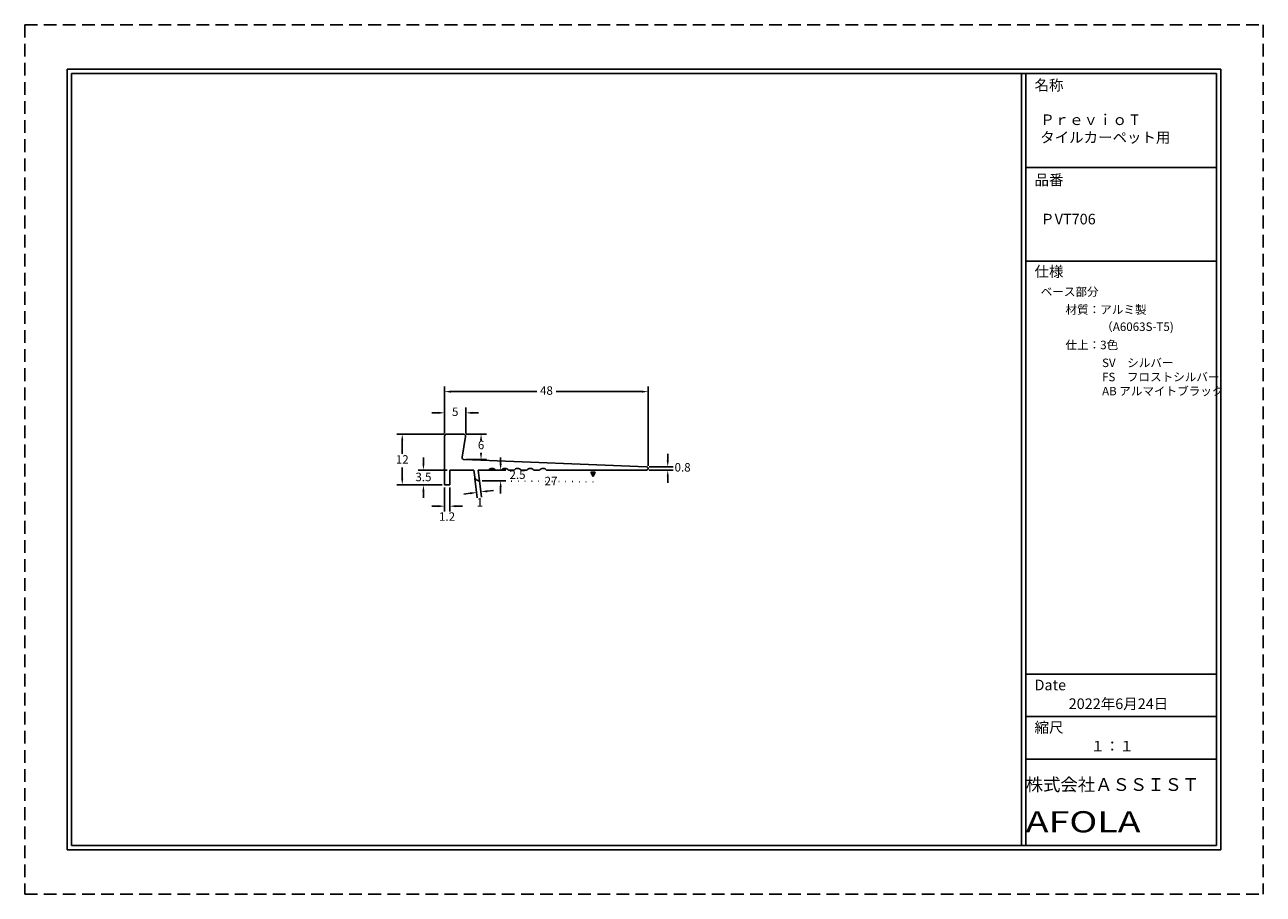
# Model space of a CAD drawing. Units: millimetres. Extents: x 0 to 292, y 0 to 205.
import ezdxf

# ---------------------------------------------------------------- set-up
doc = ezdxf.new("R2010")
doc.units = ezdxf.units.MM
doc.linetypes.add('ACAD_ISO07W100', pattern=[3, 0, -3])
doc.linetypes.add('HIDDEN', pattern=[4.5, 3, -1.5])
for name, color, linetype in [('TOS_M1', 7, 'Continuous'), ('寸法', 90, 'Continuous'), ('文字', 40, 'Continuous'), ('枠', 112, 'Continuous'), ('用紙範囲', 10, 'Continuous'), ('社名', 1, 'Continuous'), ('金属部分', 170, 'Continuous')]:
    doc.layers.add(name, color=color, linetype=linetype)
doc.styles.get("Standard").update_dxf_attribs({"font": 'txt.shx', "bigfont": 'bigfont.shx'})
doc.dimstyles.new('ISO-25', dxfattribs={"dimtxt": 2, "dimasz": 1.5, "dimexe": 1.25, "dimexo": 0.625, "dimtad": 1, "dimtih": 1, "dimtoh": 1, "dimdsep": 46, "dimtxsty": 'Standard', "dimcen": 2.5, "dimadec": 0, "dimazin": 0, "dimtfac": 1, "dimtofl": 0, "dimtmove": 2, "dimatfit": 3, "dimfxl": 1, "dimarcsym": 0})

# ---------------------------------------------------------------- blocks, each defined once
blk = doc.blocks.new('*D2')
at = {"layer": 'Defpoints', "color": 0}
for p in [(99.5, 108.5), (89, 96.5), (99, 96.5)]:
    blk.add_point(p, dxfattribs=at)
at = {"layer": '寸法', "color": 0, "linetype": 'Continuous', "lineweight": -2}
for p, q in [((98.875, 108.5), (87.75, 108.5)), ((89, 107), (89, 103.875)), ((89, 98), (89, 100.625)), ((98.375, 96.5), (87.75, 96.5))]:
    blk.add_line(p, q, dxfattribs=at)
at = {"layer": '寸法', "color": 0}
for points in [[(89.25, 107), (88.75, 107), (89, 108.5)], [(88.75, 98), (89.25, 98), (89, 96.5)]]:
    blk.add_solid(points, dxfattribs=at)
at = {"layer": '寸法', "color": 0, "linetype": 'Continuous', "insert": (89, 102.25), "char_height": 2, "attachment_point": 5}
blk.add_mtext('12', dxfattribs=at)
blk = doc.blocks.new('*D3')
at = {"layer": 'Defpoints', "color": 0}
for p in [(104, 113.5), (99, 108), (104, 108)]:
    blk.add_point(p, dxfattribs=at)
at = {"layer": '寸法', "color": 0, "linetype": 'Continuous', "lineweight": -2}
for p, q in [((99, 108.62), (99, 114.75)), ((104, 108.62), (104, 114.75)), ((97.5, 113.5), (96, 113.5)), ((105.5, 113.5), (107, 113.5))]:
    blk.add_line(p, q, dxfattribs=at)
at = {"layer": '寸法', "color": 0}
for points in [[(97.5, 113.25), (97.5, 113.75), (99, 113.5)], [(105.5, 113.75), (105.5, 113.25), (104, 113.5)]]:
    blk.add_solid(points, dxfattribs=at)
at = {"layer": '寸法', "color": 0, "linetype": 'Continuous', "insert": (101.49, 113.5), "char_height": 2, "attachment_point": 5}
blk.add_mtext('5', dxfattribs=at)
blk = doc.blocks.new('*D4')
at = {"layer": 'Defpoints', "color": 0}
for p in [(147, 118.5), (99, 108), (147, 100.39)]:
    blk.add_point(p, dxfattribs=at)
at = {"layer": '寸法', "color": 0, "linetype": 'Continuous', "lineweight": -2}
for p, q in [((99, 108.62), (99, 119.75)), ((147, 101.02), (147, 119.75)), ((100.5, 118.5), (120.71, 118.5)), ((145.5, 118.5), (125.29, 118.5))]:
    blk.add_line(p, q, dxfattribs=at)
at = {"layer": '寸法', "color": 0}
for points in [[(100.5, 118.75), (100.5, 118.25), (99, 118.5)], [(145.5, 118.25), (145.5, 118.75), (147, 118.5)]]:
    blk.add_solid(points, dxfattribs=at)
at = {"layer": '寸法', "color": 0, "linetype": 'Continuous', "insert": (123, 118.5), "char_height": 2, "attachment_point": 5}
blk.add_mtext('48', dxfattribs=at)
blk = doc.blocks.new('*D6')
at = {"layer": 'Defpoints', "color": 0}
for p in [(100.2, 100), (94, 96.5), (99, 96.5)]:
    blk.add_point(p, dxfattribs=at)
at = {"layer": '寸法', "color": 0, "linetype": 'Continuous', "lineweight": -2}
for p, q in [((94, 101.5), (94, 103)), ((99.58, 100), (92.75, 100)), ((98.38, 96.5), (92.75, 96.5)), ((94, 95), (94, 93.5))]:
    blk.add_line(p, q, dxfattribs=at)
at = {"layer": '寸法', "color": 0}
for points in [[(93.75, 101.5), (94.25, 101.5), (94, 100)], [(94.25, 95), (93.75, 95), (94, 96.5)]]:
    blk.add_solid(points, dxfattribs=at)
at = {"layer": '寸法', "color": 0, "linetype": 'Continuous', "insert": (94, 98.13), "char_height": 2, "attachment_point": 5}
blk.add_mtext('3.5', dxfattribs=at)
blk = doc.blocks.new('*D7')
at = {"layer": 'Defpoints', "color": 0}
for p in [(99, 96.5), (100.2, 96.5), (99, 91.5)]:
    blk.add_point(p, dxfattribs=at)
at = {"layer": '寸法', "color": 0, "linetype": 'Continuous', "lineweight": -2}
for p, q in [((99, 95.87), (99, 90.25)), ((100.2, 95.87), (100.2, 90.25)), ((97.5, 91.5), (96, 91.5)), ((101.7, 91.5), (103.2, 91.5))]:
    blk.add_line(p, q, dxfattribs=at)
at = {"layer": '寸法', "color": 0}
for points in [[(97.5, 91.25), (97.5, 91.75), (99, 91.5)], [(101.7, 91.75), (101.7, 91.25), (100.2, 91.5)]]:
    blk.add_solid(points, dxfattribs=at)
at = {"layer": '寸法', "color": 0, "linetype": 'Continuous', "insert": (99.57, 88.79), "char_height": 2, "attachment_point": 5}
blk.add_mtext('1.2', dxfattribs=at)
blk = doc.blocks.new('*D8')
at = {"layer": 'Defpoints', "color": 0}
for p in [(106.05, 98.63), (107.05, 98.75), (106.53, 94.72)]:
    blk.add_point(p, dxfattribs=at)
at = {"layer": '寸法', "color": 0, "linetype": 'Continuous', "lineweight": -2}
for p, q in [((106.13, 98.01), (106.69, 93.48)), ((107.12, 98.13), (107.68, 93.6)), ((105.04, 94.54), (103.56, 94.36)), ((109.01, 95.03), (110.5, 95.21))]:
    blk.add_line(p, q, dxfattribs=at)
at = {"layer": '寸法', "color": 0}
for points in [[(105.08, 94.29), (105.01, 94.79), (106.53, 94.72)], [(108.98, 95.28), (109.05, 94.78), (107.53, 94.85)]]:
    blk.add_solid(points, dxfattribs=at)
at = {"layer": '寸法', "color": 0, "linetype": 'Continuous', "insert": (107.28, 92.13), "char_height": 2, "attachment_point": 5}
blk.add_mtext('1', dxfattribs=at)
blk = doc.blocks.new('*D9')
at = {"layer": 'Defpoints', "color": 0}
for p in [(146.6, 100), (146.62, 100.8), (151.6, 100)]:
    blk.add_point(p, dxfattribs=at)
at = {"layer": '寸法', "color": 0, "linetype": 'Continuous', "lineweight": -2}
for p, q in [((151.6, 102.3), (151.6, 103.8)), ((147.22, 100), (152.85, 100)), ((147.24, 100.8), (152.85, 100.8)), ((151.6, 98.5), (151.6, 97))]:
    blk.add_line(p, q, dxfattribs=at)
at = {"layer": '寸法', "color": 0}
for points in [[(151.35, 102.3), (151.85, 102.3), (151.6, 100.8)], [(151.85, 98.5), (151.35, 98.5), (151.6, 100)]]:
    blk.add_solid(points, dxfattribs=at)
at = {"layer": '寸法', "color": 0, "linetype": 'Continuous', "insert": (155.1, 100.4), "char_height": 2, "attachment_point": 5}
blk.add_mtext('0.8', dxfattribs=at)
blk = doc.blocks.new('*D10')
at = {"layer": 'Defpoints', "color": 0}
for p in [(106.89, 100), (107.2, 97.5), (112.2, 97.5)]:
    blk.add_point(p, dxfattribs=at)
at = {"layer": '寸法', "color": 0, "linetype": 'Continuous', "lineweight": -2}
for p, q in [((112.2, 101.5), (112.2, 103)), ((107.52, 100), (113.45, 100)), ((107.83, 97.5), (113.45, 97.5)), ((112.2, 96), (112.2, 94.5))]:
    blk.add_line(p, q, dxfattribs=at)
at = {"layer": '寸法', "color": 0}
for points in [[(111.95, 101.5), (112.45, 101.5), (112.2, 100)], [(112.45, 96), (111.95, 96), (112.2, 97.5)]]:
    blk.add_solid(points, dxfattribs=at)
at = {"layer": '寸法', "color": 0, "linetype": 'Continuous', "insert": (116.18, 98.66), "char_height": 2, "attachment_point": 5}
blk.add_mtext('2.5', dxfattribs=at)
blk = doc.blocks.new('*D11')
at = {"layer": 'Defpoints', "color": 0}
for p in [(103.41, 108.5), (103.44, 102.5), (107.58, 102.5)]:
    blk.add_point(p, dxfattribs=at)
at = {"layer": '寸法', "color": 0, "linetype": 'Continuous', "lineweight": -2}
for p, q in [((104.03, 108.5), (108.83, 108.5)), ((107.58, 107), (107.58, 107.3)), ((104.06, 102.5), (108.83, 102.5)), ((107.58, 104), (107.58, 104.05))]:
    blk.add_line(p, q, dxfattribs=at)
at = {"layer": '寸法', "color": 0}
for points in [[(107.83, 107), (107.33, 107), (107.58, 108.5)], [(107.33, 104), (107.83, 104), (107.58, 102.5)]]:
    blk.add_solid(points, dxfattribs=at)
at = {"layer": '寸法', "color": 0, "linetype": 'Continuous', "insert": (107.58, 105.67), "char_height": 2, "attachment_point": 5}
blk.add_mtext('6', dxfattribs=at)

msp = doc.modelspace()

# ---------------------------------------------------------------- hatches: boundary and pattern name
at = {"layer": 'TOS_M1', "linetype": 'Continuous'}
msp.add_hatch(color=256, dxfattribs=at).paths.add_polyline_path([(134, 98.483), (134.5, 99.483), (133.5, 99.483)])

# ---------------------------------------------------------------- linework, layer by layer
for p, q in [((134.5, 99.483), (133.5, 99.483)), ((134, 98.483), (133.5, 99.483)), ((134, 98.483), (134.5, 99.483))]:
    msp.add_line(p, q, dxfattribs=at)
at = {"layer": 'TOS_M1', "linetype": 'ACAD_ISO07W100', "ltscale": 0.5}
msp.add_line((134, 97.233), (107.2, 97.5), dxfattribs=at)
at = {"layer": '枠', "linetype": 'Continuous'}
for p, q in [((10, 194.5), (282, 194.5)), ((10, 194.5), (10, 10.5)), ((11, 193.5), (281, 193.5)), ((11, 193.5), (11, 11.5)), ((235, 193.5), (235, 11.5)), ((236, 193.5), (236, 11.5)), ((281, 193.5), (281, 11.5)), ((282, 194.5), (282, 10.5)), ((236, 171.366), (281, 171.366)), ((236, 149.232), (281, 149.232)), ((236, 51.89), (281, 51.89)), ((236, 41.89), (281, 41.89)), ((236, 31.873), (281, 31.873)), ((10, 10.5), (282, 10.5)), ((11, 11.5), (281, 11.5))]:
    msp.add_line(p, q, dxfattribs=at)
at = {"layer": '用紙範囲', "linetype": 'HIDDEN'}
for p, q in [((0, 205), (0, 0)), ((0, 205), (292, 205)), ((292, 205), (292, 0)), ((0, 0), (292, 0))]:
    msp.add_line(p, q, dxfattribs=at)
at = {"layer": '金属部分', "color": 5, "extrusion": (0, 1, 0)}
for p, q in [((103.41, 108.5), (99.5, 108.5)), ((99, 108), (99, 96.5)), ((103.093, 103.06), (103.903, 107.918)), ((146.615, 100.8), (103.567, 102.478)), ((100.2, 100), (105.886, 100)), ((100.2, 96.5), (100.2, 100)), ((105.886, 100), (106.086, 98.371)), ((106.893, 100), (109.358, 100)), ((107.2, 97.5), (106.893, 100)), ((111.042, 100), (112.358, 100)), ((114.042, 100), (115.358, 100)), ((117.042, 100), (118.358, 100)), ((120.042, 100), (121.358, 100)), ((123.042, 100), (146.6, 100)), ((99, 96.5), (100.2, 96.5))]:
    msp.add_line(p, q, dxfattribs=at)
at = {"layer": '金属部分', "color": 5, "linetype": 'Continuous'}
for p, q in [((110.2, 100.392), (110.2, 100.392)), ((110.2, 100.392), (110.2, 100.392)), ((113.2, 100.392), (113.2, 100.392)), ((113.2, 100.392), (113.2, 100.392)), ((116.2, 100.392), (116.2, 100.392)), ((116.2, 100.392), (116.2, 100.392)), ((119.2, 100.392), (119.2, 100.392)), ((119.2, 100.392), (119.2, 100.392)), ((122.2, 100.392), (122.2, 100.392)), ((122.2, 100.392), (122.2, 100.392))]:
    msp.add_line(p, q, dxfattribs=at)
at = {"layer": '金属部分', "color": 5}
for centre, radius, start, end in [((99.5, 108), 0.5, 90, 180), ((103.41, 108), 0.5, 350.53768, 90), ((146.6, 100.4), 0.4, 270, 87.76791), ((107.078, 98.493), 1, 187, 277)]:
    msp.add_arc(centre, radius, start, end, dxfattribs=at)
at = {"layer": '金属部分', "color": 5, "extrusion": (-2e-16, 0, -1)}
msp.add_arc((-103.586, 102.978), 0.5, 272.23209, 9.46232, dxfattribs=at)
at = {"layer": '金属部分', "color": 5, "linetype": 'Continuous'}
for centre, start, end in [((110.2, 99.292), 90, 139.96085), ((110.2, 99.292), 40.03915, 90), ((113.2, 99.292), 90, 139.96085), ((113.2, 99.292), 40.03915, 90), ((116.2, 99.292), 90, 139.96085), ((116.2, 99.292), 40.03915, 90), ((119.2, 99.292), 90, 139.96085), ((119.2, 99.292), 40.03915, 90), ((122.2, 99.292), 90, 139.96085), ((122.2, 99.292), 40.03915, 90)]:
    msp.add_arc(centre, 1.1, start, end, dxfattribs=at)

# ---------------------------------------------------------------- texts
at = {"layer": 'TOS_M1', "linetype": 'Continuous', "insert": (122.568, 98.417), "char_height": 2, "width": 5.01159, "attachment_point": 1}
msp.add_mtext('{27}', dxfattribs=at)
at = {"layer": '文字', "attachment_point": 1}
for s, insert, char_height, width in [('{\\fＭＳ Ｐゴシック|b0|i0|c0|p0;名称}', (238.077, 192.004), 2.5, 19.50745), ('{\\fＭＳ Ｐゴシック|b0|i0|c0|p0;\u3000Ｐｒｅｖｉｏ T\\P\u3000タイルカーペット用}', (236, 183.859), 2.5, 45), ('{\\fＭＳ Ｐゴシック|b0|i0|c0|p0;品番}', (238.077, 169.677), 2.5, 12.91892), ('{\\fＭＳ Ｐゴシック|b0|i0|c0|p0;\u3000ＰVT706}', (236, 160.431), 2.5, 45), ('{\\fＭＳ Ｐゴシック|b0|i0|c0|p0;仕様}', (238.077, 148.069), 2.5, 9.97004), ('{\\fＭＳ Ｐゴシック|b0|i0|c0|p0;ベース部分}', (239.538, 143.07), 2, 31.03349), ('{\\fＭＳ Ｐゴシック|b0|i0|c0|p0;材質：アルミ製}', (245.379, 138.843), 2, 31.03349), ('{\\fＭＳ Ｐゴシック|b0|i0|c0|p0;（A6063S-T5)}', (253.81, 134.806), 2, 31.03349), ('{\\fＭＳ Ｐゴシック|b0|i0|c0|p0;仕上：3色}', (245.379, 130.509), 2, 31.03349), ('{\\fＭＳ Ｐゴシック|b0|i0|c0|p0;SV\u3000シルバー\\PFS\u3000フロストシルバー\\PAB アルマイトブラック}', (254, 126.294), 2, 35.24609), ('{\\fＭＳ Ｐゴシック|b0|i0|c0|p0;Date}', (238.077, 50.59), 2.5, 9.97004), ('{\\fＭＳ Ｐゴシック|b0|i0|c0|p0;2022年6月24日}', (246.125, 46.158), 2.5, 32.59247), ('{\\fＭＳ Ｐゴシック|b0|i0|c0|p0;縮尺}', (238.077, 40.59), 2.5, 9.97004), ('{\\fＭＳ Ｐゴシック|b0|i0|c0|p0;１：１ }', (251.286, 36.158), 2.5, 28.36546)]:
    msp.add_mtext(s, dxfattribs=dict(at, insert=insert, char_height=char_height, width=width))
at = {"layer": '社名', "attachment_point": 1}
for s, insert, char_height, width in [('\\fＭＳ Ｐゴシック|b0|i0|c0|p0;株式会社ＡＳＳＩＳＴ}', (236, 27.362), 3, 46), ('{\\fＭＳ Ｐゴシック|b0|i0|c0|p0;\\T1.15;\\W1.3;AFOLA}', (236, 19.58), 5, 45)]:
    msp.add_mtext(s, dxfattribs=dict(at, insert=insert, char_height=char_height, width=width))

# ---------------------------------------------------------------- dimensions: what is measured, and where the dimension line sits
at = {"layer": '寸法', "color": 3, "linetype": 'Continuous'}
for base, p1, p2, picture, middle in [((147, 118.5, -165), (99, 108), (147, 100.392), '*D4', (123, 118.5, -165)), ((104, 113.5, -165), (99, 108), (104, 108), '*D3', (101.486, 113.5, -165)), ((99, 91.5, -165), (100.2, 96.5), (99, 96.5), '*D7', (99.567, 88.786, -165))]:
    dim = msp.add_linear_dim(base=base, p1=p1, p2=p2, dimstyle='ISO-25', dxfattribs=at)
    dim.commit()
    dim.dimension.update_dxf_attribs({"geometry": picture, "text_midpoint": middle, "dimtype": 160})
for base, p1, p2, angle, picture, middle, dimtype in [((89, 96.5), (99.5, 108.5), (99, 96.5), 90, '*D2', (89, 102.25), 160), ((94, 96.5, -165), (100.2, 100), (99, 96.5), 90, '*D6', (94, 98.13, -165), 160), ((151.6, 100), (146.615, 100.8), (146.6, 100), 90, '*D9', (155.099, 100.399), 160), ((106.533, 94.724, -165), (107.047, 98.75), (106.054, 98.628), 187.00001, '*D8', (107.282, 92.131, -165), 161)]:
    dim = msp.add_linear_dim(base=base, p1=p1, p2=p2, angle=angle, dimstyle='ISO-25', dxfattribs=at)
    dim.commit()
    dim.dimension.update_dxf_attribs({"geometry": picture, "text_midpoint": middle, "dimtype": dimtype})
at = {"layer": '寸法', "linetype": 'Continuous'}
for base, p1, p2, picture, middle in [((107.576, 102.5), (103.41, 108.5), (103.438, 102.5), '*D11', (107.576, 105.672)), ((112.2, 97.5), (106.893, 100), (107.2, 97.5), '*D10', (116.181, 98.656))]:
    dim = msp.add_linear_dim(base=base, p1=p1, p2=p2, angle=90, dimstyle='ISO-25', dxfattribs=at)
    dim.commit()
    dim.dimension.update_dxf_attribs({"geometry": picture, "text_midpoint": middle, "dimtype": 160})

doc.saveas('drawing.dxf')
